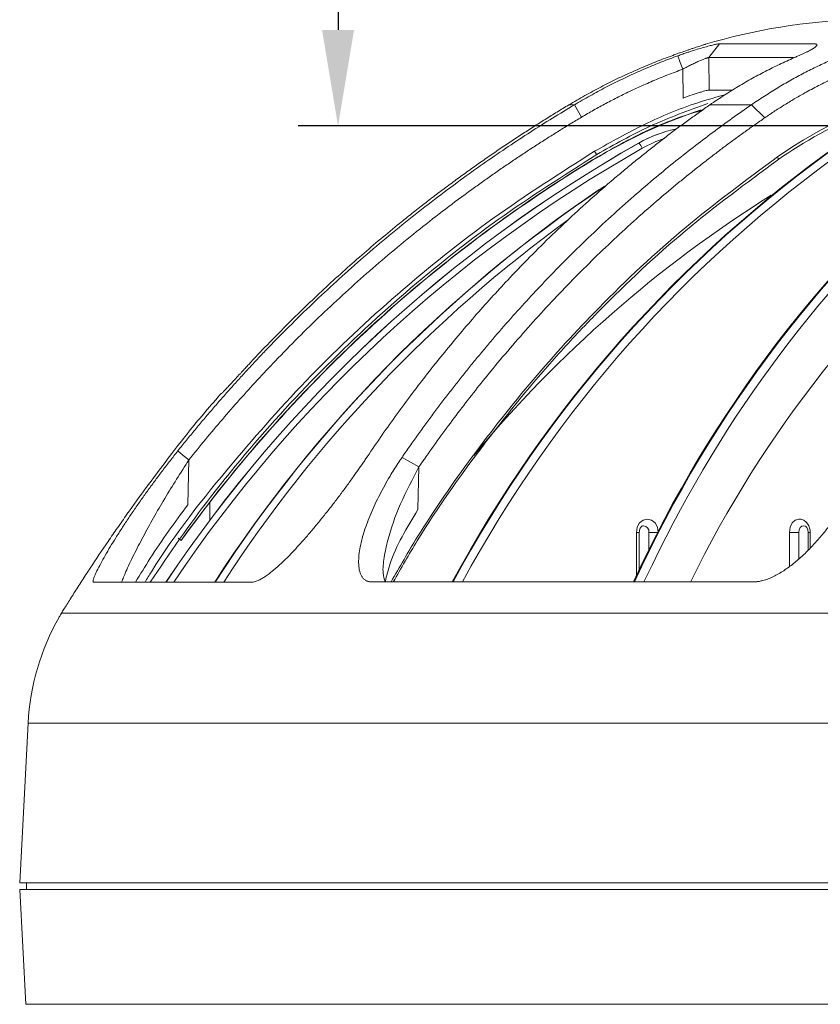
# Model space of a CAD drawing. Units: millimetres. Extents: x -2 to 1187, y -13 to 828.
# Drawn here: x 485 to 545, y 293 to 367 of the extents above; entities that cross this region are included whole.
import ezdxf

# ---------------------------------------------------------------- set-up
doc = ezdxf.new("R2010")
doc.units = ezdxf.units.MM
doc.header["$LTSCALE"] = 0.9
doc.layers.add('6_Dim', color=7, linetype='Continuous')
doc.styles.get("Standard").update_dxf_attribs({"font": 'txt', "width": 0.95, "height": 7.3})
doc.dimstyles.new('ISO-25', dxfattribs={"dimtxt": 2.5, "dimasz": 2.5, "dimexe": 1.25, "dimexo": 2, "dimtad": 1, "dimdec": 4, "dimdsep": 46, "dimtxsty": 'Standard', "dimcen": 0, "dimadec": 3, "dimazin": 2, "dimtfac": 1, "dimtdec": 4, "dimtmove": 0, "dimatfit": 3, "dimfxl": 1, "dimarcsym": 0})

# ---------------------------------------------------------------- blocks, each defined once
blk = doc.blocks.new('*D286')
at = {"layer": '6_Dim', "color": 132, "lineweight": -2}
for p, q in [((594.209, 399.627), (505.574, 399.627)), ((508.574, 392.427), (508.574, 366.127)), ((571.651, 358.927), (505.574, 358.927))]:
    blk.add_line(p, q, dxfattribs=at)
at = {"layer": '6_Dim', "color": 132}
for points in [[(507.374, 392.427), (509.774, 392.427), (508.574, 399.627)], [(507.374, 366.127), (509.774, 366.127), (508.574, 358.927)]]:
    blk.add_solid(points, dxfattribs=at)
at = {"layer": 'Defpoints', "color": 0}
for p in [(599.009, 399.627), (508.574, 358.927), (576.451, 358.927)]:
    blk.add_point(p, dxfattribs=at)
at = {"layer": '6_Dim', "color": 0, "insert": (503.142, 379.277), "char_height": 7.3, "attachment_point": 5, "rotation": 90}
blk.add_mtext('40.7', dxfattribs=at)

msp = doc.modelspace()

# ---------------------------------------------------------------- linework, layer by layer
at = {"color": 7, "linetype": 'Continuous', "lineweight": 15}
for p, q in [((536.137, 365.057), (536.146, 365.057)), ((537.196, 365.089), (536.395, 364.057)), ((537.196, 365.089), (544.201, 365.089)), ((536.395, 364.057), (536.431, 361.618)), ((542.753, 364.057), (536.395, 364.057)), ((534.464, 361.014), (534.432, 363.176)), ((538.089, 361.618), (536.431, 361.618)), ((526.303, 360.505), (525.895, 360.505)), ((526.303, 360.505), (526.843, 359.58)), ((535.82, 360.021), (536.052, 360.199)), ((539.584, 360.505), (536.474, 360.505)), ((539.584, 360.505), (540.596, 359.536)), ((531.128, 357.638), (531.137, 357.638)), ((527.674, 356.368), (527.674, 356.352)), ((499.845, 338.856), (499.812, 338.856)), ((513.372, 334.043), (514.646, 333.341)), ((497.376, 333.859), (497.309, 330.503)), ((514.646, 333.341), (514.566, 330.133)), ((498.948, 329.336), (498.959, 330.664)), ((531.175, 325.586), (531.175, 328.427)), ((531.904, 328.427), (532.6, 328.427)), ((531.904, 328.427), (531.904, 327.06)), ((542.44, 328.427), (542.44, 325.89)), ((542.44, 328.427), (543.147, 328.427)), ((544.001, 327.25), (544.001, 328.427)), ((496.8, 327.82), (496.8, 327.813)), ((502.066, 324.69), (490.236, 324.69)), ((539.673, 324.703), (511.122, 324.703)), ((487.822, 322.363), (487.744, 322.232)), ((551.042, 322.363), (487.822, 322.363)), ((485.314, 314.111), (484.686, 302.127)), ((484.686, 302.127), (748.686, 302.127)), ((484.686, 301.627), (485.138, 293.015)), ((748.686, 301.627), (484.686, 301.627)), ((485.186, 302.127), (485.186, 301.627))]:
    msp.add_line(p, q, dxfattribs=at)
at = {"color": 8, "linetype": 'Continuous', "lineweight": 15}
for p, q in [((531.128, 357.638), (531.125, 357.636)), ((530.962, 328.427), (530.962, 325.144)), ((530.962, 328.427), (531.175, 328.427)), ((543.147, 328.427), (543.147, 326.458)), ((543.854, 328.427), (544.001, 328.427)), ((543.854, 327.114), (543.854, 328.427)), ((532.16, 326.013), (531.524, 324.703)), ((487.644, 322.067), (487.641, 322.063)), ((748.058, 314.111), (485.314, 314.111)), ((485.138, 293.015), (748.235, 293.015))]:
    msp.add_line(p, q, dxfattribs=at)
at = {"color": 7, "linetype": 'Continuous', "lineweight": 15, "flags": 128}
for points in [[(534.072, 364.187), (534.252, 363.682), (534.432, 363.176)], [(541.535, 356.352), (541.562, 356.356), (541.582, 356.369), (541.596, 356.392), (541.602, 356.423), (541.601, 356.461), (541.592, 356.505), (541.575, 356.553), (541.552, 356.603)], [(497.376, 333.859), (496.964, 334.197), (496.551, 334.535)], [(532.6, 328.427), (532.538, 328.81), (532.361, 329.135), (532.095, 329.351), (531.781, 329.427), (531.468, 329.351), (531.202, 329.135), (531.025, 328.81), (530.962, 328.427)], [(543.152, 329.427), (543.147, 329.427), (542.877, 329.351), (542.647, 329.135), (542.494, 328.81), (542.44, 328.427)], [(543.854, 328.427), (543.827, 328.619), (543.751, 328.781), (543.636, 328.889), (543.501, 328.927), (543.365, 328.889), (543.251, 328.781), (543.174, 328.619), (543.147, 328.427)]]:
    msp.add_lwpolyline(points, dxfattribs=at)
at = {"color": 7, "linetype": 'Continuous', "lineweight": 15}
for centre, radius, start, end in [((548.944, 321.917), 45, 91.78137, 106.5344), ((560.249, 329.773), 32.506, 98.79906, 125.15005), ((548.698, 321.731), 40.505, 108.52649, 121.26887), ((536.025, 348.989), 9.939, 102.50442, 119.51836), ((536.033, 348.99), 9.938, 101.80109, 119.51888), ((582.76, 266.481), 104.763, 119.52761, 146.24625), ((582.768, 266.481), 104.763, 119.52761, 146.24625), ((601.674, 279.239), 95.978, 125.23009, 151.72571), ((601.731, 279.239), 95.978, 125.23006, 151.72572), ((615.486, 286.027), 93.144, 129.75203, 155.46627), ((615.557, 286.027), 93.144, 129.75198, 155.46632), ((529.82, 356.485), 1.75, 25.78035, 41.21952), ((534.616, 361.033), 7.882, 210.52352, 212.67164), ((616.365, 285.725), 93.346, 131.7618, 154.43113), ((586.143, 268.538), 103.395, 124.11012, 147.10596), ((585.995, 268.706), 103.158, 123.82773, 147.13184), ((590.561, 274.641), 93.289, 122.0425, 140.32524), ((614.243, 285.786), 88.272, 129.6846, 153.84063), ((582.385, 266.18), 110, 138.64746, 140.51906), ((531.444, 328.469), 0.462, 354.89009, 83.74295), ((493.655, 323.841), 5.071, 51.68089, 54.90372), ((503.29, 313.169), 18, 150.39715, 177)]:
    msp.add_arc(centre, radius, start, end, dxfattribs=at)
at = {"color": 8, "linetype": 'Continuous', "lineweight": 15}
for centre, radius, start, end in [((560.535, 329.591), 33.015, 104.04996, 125.09673), ((536.071, 348.991), 9.486, 108.43709, 119.52195), ((582.806, 266.481), 104.313, 119.52751, 146.08063), ((601.897, 279.223), 95.513, 125.22611, 151.56464), ((586.358, 268.467), 103.055, 125.94351, 146.93636)]:
    msp.add_arc(centre, radius, start, end, dxfattribs=at)
at = {"color": 7, "linetype": 'Continuous', "lineweight": 15}
for points, knots in [([(536.146, 365.057), (536.146, 365.056), (536.146, 365.056), (536.133, 365.051), (536.097, 365.039), (536.024, 365.015), (535.921, 364.981), (535.791, 364.939), (535.581, 364.871), (535.323, 364.786), (535.026, 364.686), (534.707, 364.577), (534.358, 364.455), (533.991, 364.324), (533.708, 364.222), (533.42, 364.116), (533.228, 364.043), (533.131, 364.007)], [0, 0, 0, 0, 0.031178, 0.062369, 0.124777, 0.186773, 0.248534, 0.310746, 0.373263, 0.497418, 0.560335, 0.622968, 0.748052, 0.810817, 0.874098, 0.936852, 1, 1, 1, 1]), ([(534.072, 364.187), (534.133, 364.209), (534.255, 364.253), (534.436, 364.317), (534.647, 364.39), (534.884, 364.469), (535.234, 364.583), (535.653, 364.713), (536.114, 364.846), (536.513, 364.953), (536.784, 365.018), (536.957, 365.055), (537.062, 365.074), (537.145, 365.087), (537.179, 365.088), (537.196, 365.089)], [0, 0, 0, 0, 0.042561, 0.084852, 0.126995, 0.190027, 0.25257, 0.378464, 0.503195, 0.628182, 0.752087, 0.814258, 0.876273, 0.938164, 1, 1, 1, 1]), ([(544.201, 365.089), (544.222, 365.089), (544.264, 365.088), (544.319, 365.085), (544.367, 365.079), (544.422, 365.069), (544.472, 365.05), (544.505, 365.02), (544.508, 364.98), (544.475, 364.917), (544.365, 364.818), (544.129, 364.67), (543.857, 364.527), (543.6, 364.402), (543.389, 364.304), (543.163, 364.202), (543, 364.131), (542.919, 364.096)], [0, 0, 0, 0, 0.031177, 0.062283, 0.093408, 0.124642, 0.186308, 0.248216, 0.310716, 0.372866, 0.497174, 0.622462, 0.747775, 0.810564, 0.873867, 0.936688, 1, 1, 1, 1]), ([(533.131, 364.007), (532.929, 363.93), (532.524, 363.775), (531.918, 363.53), (531.312, 363.276), (530.707, 363.011), (530.101, 362.736), (529.497, 362.45), (528.893, 362.153), (528.29, 361.846), (527.688, 361.527), (527.088, 361.198), (526.489, 360.858), (526.093, 360.623), (525.895, 360.505)], [0, 0, 0, 0, 0.080627, 0.161746, 0.243357, 0.325461, 0.408056, 0.491143, 0.574722, 0.658794, 0.743357, 0.828413, 0.91396, 1, 1, 1, 1]), ([(526.303, 360.505), (526.499, 360.621), (526.89, 360.852), (527.482, 361.186), (528.075, 361.51), (528.671, 361.824), (529.267, 362.127), (529.865, 362.42), (530.464, 362.703), (531.064, 362.976), (531.665, 363.238), (532.266, 363.49), (532.867, 363.733), (533.469, 363.966), (533.871, 364.114), (534.072, 364.187)], [0, 0, 0, 0, 0.079349, 0.158294, 0.236835, 0.314972, 0.392704, 0.470032, 0.546955, 0.623474, 0.699589, 0.775298, 0.850604, 0.925504, 1, 1, 1, 1]), ([(536.395, 364.057), (536.388, 364.056), (536.374, 364.055), (536.345, 364.049), (536.309, 364.039), (536.266, 364.027), (536.216, 364.011), (536.124, 363.978), (535.964, 363.918), (535.712, 363.814), (535.422, 363.683), (535.16, 363.558), (534.941, 363.448), (534.776, 363.363), (534.604, 363.272), (534.491, 363.209), (534.432, 363.176)], [0, 0, 0, 0, 0.0401144, 0.0803586, 0.1207611, 0.1613497, 0.2021523, 0.2431959, 0.3644065, 0.4897558, 0.6147042, 0.7418742, 0.8043121, 0.8697566, 0.9325993, 1, 1, 1, 1]), ([(542.919, 364.096), (542.738, 364.017), (542.375, 363.859), (541.832, 363.608), (541.291, 363.348), (540.75, 363.077), (540.21, 362.795), (539.671, 362.501), (539.133, 362.197), (538.597, 361.881), (538.063, 361.555), (537.53, 361.216), (537, 360.867), (536.649, 360.626), (536.474, 360.505)], [0, 0, 0, 0, 0.081007, 0.162437, 0.244291, 0.326567, 0.409266, 0.492388, 0.575933, 0.6599, 0.744291, 0.829104, 0.914341, 1, 1, 1, 1]), ([(539.584, 360.505), (539.748, 360.617), (540.074, 360.839), (540.567, 361.162), (541.062, 361.475), (541.558, 361.779), (542.056, 362.073), (542.555, 362.358), (543.055, 362.633), (543.555, 362.899), (544.057, 363.155), (544.559, 363.403), (545.061, 363.641), (545.564, 363.87), (545.901, 364.016), (546.069, 364.089)], [0, 0, 0, 0, 0.07908, 0.157801, 0.236162, 0.314164, 0.391806, 0.469089, 0.546012, 0.622576, 0.69878, 0.774624, 0.850109, 0.925234, 1, 1, 1, 1]), ([(534.432, 363.176), (534.243, 363.107), (533.867, 362.969), (533.307, 362.753), (532.749, 362.529), (532.195, 362.298), (531.644, 362.059), (531.096, 361.813), (530.415, 361.496), (529.605, 361.101), (528.672, 360.617), (527.75, 360.113), (527.145, 359.758), (526.843, 359.58)], [0, 0, 0, 0, 0.071506, 0.142964, 0.214388, 0.285791, 0.357186, 0.428586, 0.500004, 0.625007, 0.749961, 0.874935, 1, 1, 1, 1]), ([(546.924, 363.031), (546.741, 362.952), (546.376, 362.793), (545.832, 362.544), (545.291, 362.285), (544.754, 362.017), (544.221, 361.739), (543.603, 361.405), (542.903, 361.007), (542.124, 360.538), (541.354, 360.05), (540.849, 359.707), (540.596, 359.536)], [0, 0, 0, 0, 0.083394, 0.166737, 0.250051, 0.333353, 0.416664, 0.500003, 0.624978, 0.749925, 0.874911, 1, 1, 1, 1]), ([(536.431, 361.618), (536.413, 361.618), (536.383, 361.614), (536.304, 361.6), (536.254, 361.589), (536.135, 361.56), (536.067, 361.542), (535.916, 361.5), (535.831, 361.475), (535.65, 361.421), (535.554, 361.391), (535.352, 361.326), (535.246, 361.291), (534.921, 361.181), (534.693, 361.1), (534.464, 361.014)], [0, 0, 0, 0, 0.125, 0.125, 0.25, 0.25, 0.375, 0.375, 0.5, 0.5, 0.625, 0.625, 0.75, 0.75, 1, 1, 1, 1]), ([(536.31, 360.598), (534.851, 360.073), (531.966, 359.036), (529.299, 357.525), (527.981, 356.778)], [0, 0, 0, 0, 0.505646, 1, 1, 1, 1]), ([(496.551, 334.535), (496.766, 334.802), (497.193, 335.336), (497.842, 336.126), (498.492, 336.905), (499.145, 337.672), (499.801, 338.428), (500.458, 339.172), (501.117, 339.905), (501.778, 340.627), (502.44, 341.338), (504.041, 343.025), (506.601, 345.581), (510.28, 348.938), (514.054, 352.082), (517.229, 354.494), (519.656, 356.221), (521.334, 357.369), (523, 358.464), (524.651, 359.51), (525.756, 360.175), (526.303, 360.505)], [0, 0, 0, 0, 0.025923, 0.051664, 0.077223, 0.1026, 0.127794, 0.152806, 0.177636, 0.202284, 0.226749, 0.251032, 0.377986, 0.500005, 0.627216, 0.748978, 0.801145, 0.85233, 0.902535, 0.951758, 1, 1, 1, 1]), ([(525.895, 360.505), (525.599, 360.327), (525.005, 359.969), (524.116, 359.418), (523.222, 358.853), (522.325, 358.273), (521.423, 357.678), (520.518, 357.068), (519.61, 356.442), (518.699, 355.801), (517.785, 355.144), (516.869, 354.471), (515.951, 353.781), (515.031, 353.075), (514.11, 352.353), (513.02, 351.478), (511.762, 350.441), (510.34, 349.228), (508.918, 347.971), (507.498, 346.671), (506.08, 345.327), (504.666, 343.938), (503.256, 342.504), (502.332, 341.52), (501.867, 341.024)], [0, 0, 0, 0, 0.03334, 0.067046, 0.101116, 0.135552, 0.170354, 0.20552, 0.241052, 0.276949, 0.313211, 0.349839, 0.386832, 0.42419, 0.461913, 0.500002, 0.559306, 0.619523, 0.680653, 0.742696, 0.805653, 0.869522, 0.934304, 1, 1, 1, 1]), ([(536.474, 360.505), (536.211, 360.321), (535.682, 359.951), (534.891, 359.38), (534.095, 358.795), (533.295, 358.193), (532.491, 357.574), (531.684, 356.94), (530.874, 356.288), (530.061, 355.619), (528.387, 354.21), (525.846, 351.945), (522.795, 348.957), (520.026, 346.01), (518.002, 343.69), (516.423, 341.779), (515.276, 340.339), (514.134, 338.852), (512.998, 337.316), (511.867, 335.732), (511.13, 334.647), (510.759, 334.101)], [0, 0, 0, 0, 0.026634, 0.053583, 0.080847, 0.108426, 0.13632, 0.16453, 0.193055, 0.221895, 0.251051, 0.372658, 0.499996, 0.597824, 0.699059, 0.747205, 0.796155, 0.845909, 0.896468, 0.947832, 1, 1, 1, 1]), ([(513.372, 334.043), (513.57, 334.329), (513.964, 334.898), (514.562, 335.74), (515.161, 336.569), (515.762, 337.385), (516.366, 338.187), (516.97, 338.976), (517.576, 339.752), (518.184, 340.515), (518.792, 341.265), (519.401, 342.002), (520.691, 343.538), (522.677, 345.787), (525.62, 348.874), (528.79, 351.928), (531.588, 354.386), (533.728, 356.146), (535.208, 357.315), (536.676, 358.43), (538.13, 359.493), (539.103, 360.17), (539.584, 360.505)], [0, 0, 0, 0, 0.027147, 0.054077, 0.08079, 0.107287, 0.133568, 0.159631, 0.185478, 0.211109, 0.236523, 0.26172, 0.2867, 0.395302, 0.500006, 0.627341, 0.748948, 0.801202, 0.852434, 0.902645, 0.951833, 1, 1, 1, 1]), ([(526.843, 359.58), (526.56, 359.411), (525.995, 359.072), (525.154, 358.555), (524.318, 358.031), (523.486, 357.499), (522.659, 356.959), (521.838, 356.413), (521.021, 355.859), (520.21, 355.297), (519.403, 354.728), (518.206, 353.867), (516.63, 352.697), (514.698, 351.192), (512.801, 349.646), (510.941, 348.059), (509.116, 346.43), (507.328, 344.76), (505.576, 343.048), (503.973, 341.41), (502.512, 339.856), (501.187, 338.393), (499.888, 336.907), (498.615, 335.398), (497.789, 334.372), (497.376, 333.859)], [0, 0, 0, 0, 0.025125, 0.05024, 0.075346, 0.100446, 0.125541, 0.150633, 0.175725, 0.200819, 0.225916, 0.25102, 0.313323, 0.375635, 0.437813, 0.5, 0.562177, 0.624365, 0.686667, 0.74898, 0.799187, 0.849377, 0.899564, 0.949766, 1, 1, 1, 1]), ([(540.596, 359.536), (540.347, 359.364), (539.849, 359.019), (539.108, 358.493), (538.371, 357.959), (537.639, 357.418), (536.91, 356.869), (536.187, 356.313), (535.467, 355.749), (534.752, 355.177), (534.041, 354.598), (532.986, 353.722), (531.599, 352.53), (529.897, 350.998), (528.226, 349.423), (526.588, 347.807), (524.981, 346.148), (523.406, 344.446), (521.864, 342.703), (520.453, 341.035), (519.167, 339.451), (518, 337.961), (516.857, 336.446), (515.736, 334.908), (515.009, 333.864), (514.646, 333.341)], [0, 0, 0, 0, 0.025125, 0.05024, 0.075347, 0.100448, 0.125545, 0.150641, 0.175737, 0.200836, 0.225939, 0.251049, 0.313345, 0.375654, 0.437821, 0.500001, 0.562168, 0.624348, 0.686644, 0.748953, 0.799163, 0.849356, 0.899548, 0.949757, 1, 1, 1, 1]), ([(527.981, 356.778), (525.486, 355.191), (520.497, 352.019), (513.479, 346.438), (506.868, 340.265), (502.66, 335.588), (500.102, 332.466), (497.85, 329.659), (495.941, 326.845), (494.48, 324.69)], [0, 0, 0, 0, 0.18953, 0.37906, 0.57415, 0.769239, 0.782007, 0.833079, 1, 1, 1, 1]), ([(527.674, 356.368), (526.165, 355.452), (524.68, 354.499), (521.76, 352.518), (520.324, 351.491), (517.507, 349.366), (516.127, 348.27), (513.422, 346.008), (512.095, 344.842), (508.21, 341.248), (505.744, 338.725), (501.068, 333.436), (498.868, 330.681), (496.8, 327.82)], [0, 0, 0, 0, 0.125, 0.125, 0.25, 0.25, 0.375, 0.375, 0.5, 0.5, 0.75, 0.75, 1, 1, 1, 1]), ([(497.348, 328.556), (499.398, 331.341), (501.579, 334.03), (506.191, 339.175), (508.611, 341.622), (513.681, 346.27), (516.329, 348.47), (521.856, 352.621), (524.719, 354.558), (527.674, 356.352)], [0, 0, 0, 0, 0.25, 0.25, 0.5, 0.5, 0.75, 0.75, 1, 1, 1, 1]), ([(512.547, 324.703), (513.194, 325.831), (515.065, 329.089), (518.613, 334.175), (523.143, 339.94), (528.448, 345.719), (534.523, 351.419), (539.203, 354.87), (541.552, 356.603)], [0, 0, 0, 0, 0.087067, 0.251539, 0.419565, 0.58759, 0.792951, 1, 1, 1, 1]), ([(541.535, 356.352), (539.211, 354.639), (534.544, 351.2), (529.989, 346.924), (526.715, 343.563), (523.67, 340.274), (519.274, 334.849), (515.323, 329.271), (513.307, 325.742), (512.713, 324.703)], [0, 0, 0, 0, 0.206245, 0.414185, 0.438157, 0.534065, 0.726008, 0.919315, 1, 1, 1, 1]), ([(501.867, 341.024), (501.831, 340.985), (501.758, 340.906), (501.648, 340.788), (501.521, 340.651), (501.377, 340.496), (501.163, 340.264), (500.9, 339.979), (500.597, 339.651), (500.317, 339.349), (500.115, 339.132), (499.987, 338.996), (499.924, 338.93), (499.886, 338.892), (499.865, 338.871), (499.85, 338.858), (499.847, 338.856), (499.845, 338.856)], [0, 0, 0, 0, 0.041716, 0.083312, 0.124841, 0.187157, 0.248848, 0.373611, 0.498708, 0.623906, 0.74876, 0.81166, 0.874134, 0.905807, 0.937128, 0.968606, 1, 1, 1, 1]), ([(497.502, 336.143), (497.492, 336.13), (497.468, 336.1), (497.396, 336.01), (497.348, 335.949), (497.175, 335.729), (497.022, 335.534), (496.49, 334.852), (496.049, 334.281), (495.139, 333.081), (494.664, 332.445), (493.694, 331.124), (493.213, 330.457), (492.498, 329.447), (492.26, 329.109), (491.788, 328.429), (491.551, 328.086), (490.855, 327.066), (490.408, 326.399), (489.765, 325.422), (489.555, 325.1), (489.146, 324.467), (488.946, 324.154), (488.663, 323.708), (488.572, 323.564), (488.395, 323.284), (488.31, 323.148), (488.151, 322.893), (488.076, 322.773), (487.939, 322.552), (487.876, 322.45), (487.822, 322.363)], [0, 0, 0, 0, 0.03125, 0.03125, 0.0625, 0.0625, 0.125, 0.125, 0.25, 0.25, 0.375, 0.375, 0.5, 0.5, 0.5625, 0.5625, 0.625, 0.625, 0.75, 0.75, 0.8125, 0.8125, 0.875, 0.875, 0.90625, 0.90625, 0.9375, 0.9375, 0.96875, 0.96875, 1, 1, 1, 1]), ([(490.236, 324.69), (490.229, 324.691), (490.215, 324.693), (490.2, 324.706), (490.191, 324.728), (490.188, 324.758), (490.192, 324.815), (490.217, 324.92), (490.278, 325.092), (490.367, 325.302), (490.517, 325.619), (490.754, 326.078), (491.095, 326.688), (491.479, 327.34), (491.897, 328.019), (492.343, 328.718), (492.813, 329.433), (493.303, 330.157), (493.81, 330.885), (494.331, 331.615), (494.866, 332.345), (495.323, 332.954), (495.694, 333.44), (495.977, 333.807), (496.263, 334.171), (496.455, 334.414), (496.551, 334.535)], [0, 0, 0, 0, 0.012478, 0.024961, 0.037487, 0.050093, 0.062814, 0.093716, 0.125718, 0.156482, 0.188595, 0.251142, 0.313774, 0.376518, 0.438814, 0.501098, 0.563674, 0.626325, 0.68856, 0.750583, 0.812578, 0.87472, 0.90604, 0.93719, 0.968718, 1, 1, 1, 1]), ([(510.759, 334.101), (510.696, 334.008), (510.571, 333.823), (510.38, 333.543), (510.186, 333.262), (509.988, 332.979), (509.689, 332.556), (509.283, 331.993), (508.764, 331.291), (508.232, 330.59), (507.686, 329.89), (507.128, 329.195), (506.559, 328.51), (505.982, 327.841), (505.395, 327.191), (504.802, 326.571), (504.205, 325.992), (503.709, 325.559), (503.322, 325.261), (503.037, 325.065), (502.766, 324.904), (502.536, 324.796), (502.35, 324.732), (502.2, 324.697), (502.11, 324.693), (502.066, 324.69)], [0, 0, 0, 0, 0.024769, 0.049624, 0.074575, 0.099632, 0.124806, 0.186746, 0.248742, 0.310796, 0.37314, 0.43589, 0.498455, 0.560895, 0.623528, 0.68628, 0.748717, 0.811541, 0.843488, 0.874151, 0.90608, 0.936986, 0.958175, 0.979126, 1, 1, 1, 1]), ([(511.122, 324.703), (511.089, 324.704), (511.024, 324.705), (510.932, 324.718), (510.844, 324.737), (510.761, 324.765), (510.646, 324.818), (510.509, 324.915), (510.374, 325.074), (510.268, 325.27), (510.167, 325.566), (510.106, 325.996), (510.119, 326.571), (510.202, 327.187), (510.343, 327.83), (510.533, 328.493), (510.767, 329.172), (511.042, 329.862), (511.351, 330.557), (511.694, 331.254), (512.066, 331.951), (512.426, 332.572), (512.76, 333.116), (513.059, 333.582), (513.268, 333.89), (513.372, 334.043)], [0, 0, 0, 0, 0.012488, 0.024981, 0.037513, 0.05012, 0.062835, 0.093793, 0.125792, 0.15657, 0.188648, 0.251299, 0.313876, 0.376739, 0.439125, 0.501406, 0.56389, 0.626654, 0.689047, 0.751142, 0.813164, 0.875149, 0.91705, 0.958651, 1, 1, 1, 1]), ([(548.601, 334.475), (548.564, 334.38), (548.491, 334.19), (548.372, 333.903), (548.247, 333.614), (548.116, 333.323), (547.911, 332.888), (547.619, 332.308), (547.221, 331.583), (546.788, 330.858), (546.321, 330.133), (545.82, 329.414), (545.284, 328.705), (544.713, 328.01), (544.104, 327.334), (543.453, 326.687), (542.758, 326.08), (542.14, 325.625), (541.628, 325.31), (541.234, 325.102), (540.839, 324.932), (540.484, 324.816), (540.179, 324.748), (539.92, 324.71), (539.755, 324.705), (539.673, 324.703)], [0, 0, 0, 0, 0.024709, 0.049533, 0.074482, 0.099569, 0.124804, 0.186678, 0.248779, 0.310899, 0.373355, 0.436083, 0.49853, 0.560894, 0.623505, 0.686253, 0.748741, 0.811562, 0.843514, 0.874145, 0.906072, 0.936926, 0.958149, 0.979116, 1, 1, 1, 1]), ([(497.376, 333.859), (496.762, 332.895), (495.536, 330.969), (494.174, 328.546), (493.237, 326.73), (492.652, 325.516), (492.431, 324.942), (492.335, 324.69)], [0, 0, 0, 0, 0.298141, 0.595293, 0.741973, 0.886654, 1, 1, 1, 1]), ([(514.646, 333.341), (514.159, 332.419), (513.185, 330.577), (512.379, 328.272), (512.014, 326.551), (511.89, 325.431), (512.046, 324.917), (512.11, 324.703)], [0, 0, 0, 0, 0.300862, 0.601368, 0.749612, 0.895847, 1, 1, 1, 1]), ([(497.309, 330.503), (496.821, 329.844), (495.831, 328.506), (494.478, 326.513), (493.733, 325.28), (493.378, 324.69)], [0, 0, 0, 0, 0.336611, 0.683044, 1, 1, 1, 1]), ([(514.566, 330.133), (514.152, 329.456), (513.325, 328.103), (512.478, 326.249), (512.216, 325.167), (512.107, 324.718)], [0, 0, 0, 0, 0.369186, 0.738116, 1, 1, 1, 1]), ([(531.175, 328.427), (531.179, 328.483), (531.187, 328.597), (531.247, 328.747), (531.33, 328.858), (531.421, 328.92), (531.468, 328.924), (531.494, 328.927)], [0, 0, 0, 0, 0.178631, 0.365942, 0.555201, 0.757072, 1, 1, 1, 1]), ([(544.001, 328.427), (543.992, 328.536), (543.974, 328.768), (543.824, 329.078), (543.592, 329.305), (543.352, 329.421), (543.203, 329.416), (543.152, 329.414)], [0, 0, 0, 0, 0.217231, 0.462429, 0.68661, 0.893185, 1, 1, 1, 1]), ([(487.743, 322.232), (487.709, 322.175), (487.632, 322.048), (487.625, 322.035), (487.621, 322.028)], [0, 0, 0, 0, 0.448212, 1, 1, 1, 1]), ([(487.708, 322.173), (487.687, 322.139), (487.66, 322.095), (487.655, 322.087), (487.654, 322.085)], [0, 0, 0, 0, 0.774131, 1, 1, 1, 1])]:
    msp.add_open_spline(points, degree=3, knots=knots, dxfattribs=at)
at = {"color": 8, "linetype": 'Continuous', "lineweight": 15}
for points, knots in [([(527.826, 357.029), (529.061, 357.72), (531.53, 359.101), (534.885, 360.511), (537.014, 361.106), (537.781, 361.32)], [0, 0, 0, 0, 0.3902655, 0.7805392, 1, 1, 1, 1]), ([(535.992, 360.134), (535.376, 359.948), (533.207, 359.295), (530.491, 357.994), (528.455, 356.822), (527.823, 356.458)], [0, 0, 0, 0, 0.215002, 0.756139, 1, 1, 1, 1]), ([(494.092, 324.69), (494.251, 324.953), (496.158, 328.097), (500.304, 333.321), (506.464, 340.285), (513.022, 346.431), (520.103, 352.112), (525.251, 355.39), (527.826, 357.029)], [0, 0, 0, 0, 0.01953, 0.234212, 0.422888, 0.611564, 0.805782, 1, 1, 1, 1])]:
    msp.add_open_spline(points, degree=3, knots=knots, dxfattribs=at)
at = {"color": 7, "linetype": 'Continuous', "lineweight": 15}
for points in [[(527.823, 356.458), (527.773, 356.428), (527.724, 356.398), (527.674, 356.368)], [(496.8, 327.813), (496.987, 328.069), (497.17, 328.317), (497.348, 328.556)]]:
    msp.add_open_spline(points, degree=3, dxfattribs=at)

# ---------------------------------------------------------------- dimensions: what is measured, and where the dimension line sits
at = {"layer": '6_Dim'}
dim = msp.add_linear_dim(base=(508.574, 358.927), p1=(599.009, 399.627), p2=(576.451, 358.927), angle=90, dimstyle='ISO-25', override={"dimscale": 2.4, "dimtxt": 7.3, "dimasz": 3, "dimgap": 0.7, "dimdec": 2, "dimclrd": 132, "dimclre": 132, "dimadec": 2, "dimtdec": 2, "dimtfillclr": 4, "dimarcsym": 1}, dxfattribs=at)
dim.commit()
dim.dimension.update_dxf_attribs({"geometry": '*D286', "text_midpoint": (503.142, 379.277)})

doc.saveas('drawing.dxf')
